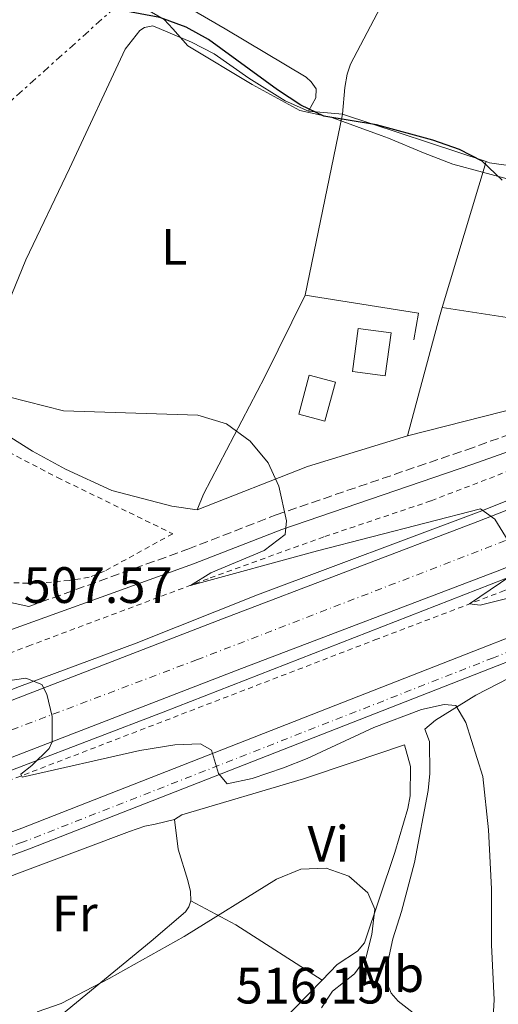
# Model space of a CAD drawing. Units: metres. Extents: x 576825 to 580267, y 4721918 to 4724270.
# Drawn here: x 579289 to 579382, y 4722192 to 4722385 of the extents above; entities that cross this region are included whole.
import ezdxf
from ezdxf.enums import TextEntityAlignment as Align

# ---------------------------------------------------------------- set-up
doc = ezdxf.new("R2010")
doc.units = ezdxf.units.M
doc.header["$MEASUREMENT"] = 0
for name, pattern in [('DGN Style 2', [1.7399219301090239, 1.043953158065414, -0.6959687720436097]), ('DGN Style 3', [2.435890702152634, 1.739921930109024, -0.6959687720436097]), ('DGN Style 4', [2.7856150101045474, 1.391937544087219, -0.6959687720436097, 0.001739921930109024, -0.6959687720436097]), ('DGN Style 7', [3.4798438602180486, 1.565929737098122, -0.6959687720436097, 0.5219765790327072, -0.6959687720436097])]:
    doc.linetypes.add(name, pattern=pattern)
for name, color, linetype, lineweight in [('Camino', 7, 'DGN Style 3', 0), ('Carretera', 9, 'Continuous', 0), ('Cota de punto acotado terreno', 7, 'Continuous', 0), ('Curva de nivel directora', 30, 'Continuous', 30), ('Curva de nivel intermedia', 30, 'Continuous', 0), ('Edificio', 1, 'Continuous', 13), ('Eje de carretera', 7, 'DGN Style 4', 0), ('Eje pista pavimentada', 7, 'DGN Style 4', 0), ('Etiqueta de uso rústico', 92, 'Continuous', 0), ('Límite de municipio', 7, 'Continuous', 0), ('Línea  de muro-pared o tapia', 1, 'Continuous', 13), ('Línea blanca (vial)', 7, 'Continuous', 13), ('Línea de asfalto', 7, 'Continuous', 13), ('Línea de cambio de uso (parcela vista)', 92, 'Continuous', 0), ('Línea de cuneta (fondo)', 4, 'DGN Style 2', 0), ('Línea de muro de contención', 1, 'Continuous', 13), ('Línea de pista pavimentada', 7, 'Continuous', 0), ('Línea eléctrica', 6, 'DGN Style 7', 0), ('Margen derecho', 7, 'Continuous', 0), ('pavimentado', 23, 'Continuous', 0), ('Piscina', 1, 'Continuous', 0), ('Valla', 7, 'DGN Style 2', 0)]:
    doc.layers.add(name, color=color, linetype=linetype, lineweight=lineweight)
doc.styles.add('Style-Arial', font='arial.ttf')

msp = doc.modelspace()

# ---------------------------------------------------------------- linework, layer by layer
at = {"layer": 'Camino', "color": 7, "linetype": 'DGN Style 3', "lineweight": 0}
msp.add_polyline3d([(579290.3500000011, 4722269.770000001, 507.479999999996), (579321.4800000004, 4722281, 506.3000000000029), (579338.7800000008, 4722287.730000001, 505.199999999997), (579376.039999999, 4722300.480000002, 502.320000000007), (579397.1399999993, 4722308.020000001, 501.2500000000001), (579416.2800000012, 4722315.550000002, 500.3399999999967), (579429.1299999991, 4722321.550000001, 499.75), (579444.980000001, 4722328.490000002, 498.7299999999959), (579462.2199999987, 4722337.060000001, 497.5000000000001), (579475.5100000014, 4722343.560000001, 496.199999999997), (579487.9299999999, 4722350.190000001, 495.0599999999977), (579514.3500000021, 4722362.58, 491.9799999999959), (579528.3399999999, 4722367.740000002, 490.5599999999977), (579540.7299999994, 4722372.060000001, 489.6900000000024), (579541.7300000008, 4722372.380000001, 489.6399999999995)], dxfattribs=at)
at = {"layer": 'Carretera', "color": 9, "linetype": 'Continuous', "lineweight": 0}
for points in [[(579115.7300000003, 4722185.460000001, 519.1600000000036), (579174.7700000004, 4722207.989999999, 516.5200000000041), (579328.2300000013, 4722267.329999999, 507.9600000000065), (579378.239999999, 4722286.390000001, 504.8800000000047), (579408.9600000015, 4722298.449999999, 502.5099999999948), (579444.2500000005, 4722311.960000001, 500.1900000000023), (579497.010000002, 4722332.279999999, 497.3099999999977), (579521.8400000003, 4722342.009999999, 495.1000000000058), (579554.7600000025, 4722355.23, 493.320000000007)], [(579561.649999999, 4722343.56, 492.5899999999965), (579539.9899999978, 4722336.890000001, 494.1300000000047), (579504.3500000023, 4722323.970000001, 496.9900000000052), (579500.7800000005, 4722322.569999999, 497.3099999999977), (579447.980000001, 4722302.230000001, 500.1900000000023), (579412.73, 4722288.74, 502.5099999999948), (579382.0000000007, 4722276.67, 504.8800000000047), (579331.9699999985, 4722257.600000001, 507.9600000000065), (579178.5100000021, 4722198.26, 516.5200000000041), (579119.500000001, 4722175.749999999, 519.1600000000036)]]:
    msp.add_polyline3d(points, dxfattribs=at)
at = {"layer": 'Curva de nivel directora', "color": 30, "linetype": 'Continuous', "lineweight": 30, "elevation": 500.0000000000003, "flags": 128}
for points in [[(579325.4999999994, 4722380.820000002), (579321.1200000006, 4722383.230000001), (579315.9799999997, 4722385.130000001), (579299.8699999985, 4722388.15), (579279.1900000009, 4722393.860000002), (579268.7300000002, 4722397.58), (579244.7800000003, 4722408.810000002), (579219.5199999983, 4722413.730000002), (579214.1299999993, 4722415.24), (579203.9700000003, 4722418.970000002), (579199.2999999988, 4722422.260000002), (579189.2099999991, 4722434.040000001), (579184.8499999985, 4722438.260000001), (579180.7099999988, 4722442.050000002), (579168.8499999989, 4722451.67), (579164.1699999984, 4722456.100000001), (579158.9400000004, 4722459.779999999)], [(579383.0099999984, 4722353.300000002), (579379.099999999, 4722357.020000001), (579374.6399999998, 4722359.28), (579369.4000000005, 4722361.090000001), (579358.399999999, 4722364.12), (579348.0700000002, 4722365.810000001), (579343.5700000008, 4722367.990000002), (579339.0299999989, 4722370.960000002), (579325.4999999994, 4722380.820000002)]]:
    msp.add_lwpolyline(points, dxfattribs=at)
at = {"layer": 'Curva de nivel intermedia', "color": 30, "linetype": 'Continuous', "lineweight": 0, "flags": 128}
for points, elevation in [([(579384.1900000008, 4722282.63), (579381.5599999999, 4722286.84), (579378.7700000004, 4722288.880000002), (579346.8699999999, 4722280.689999999), (579321.97, 4722273.91), (579325.990000001, 4722276.369999999), (579336.4100000015, 4722280.73), (579340.5399999999, 4722283.859999999), (579340.8000000014, 4722286.57), (579339.2900000004, 4722293.359999998), (579337.1700000014, 4722297.88), (579333.6500000011, 4722302.179999999), (579328.9999999997, 4722305.550000002), (579323.4299999997, 4722307.259999999), (579297.0900000002, 4722308.07), (579286.3600000013, 4722310.849999999)], 505), ([(579385.7400000021, 4722271.76), (579378.650000002, 4722270.05), (579376.6000000001, 4722270.26), (579384.6700000013, 4722275.789999999)], 505), ([(579380.5899999999, 4722178.07), (579381.4000000012, 4722192.739999999), (579380.8800000005, 4722203.490000002), (579380.8899999994, 4722214.439999999), (579380.3000000014, 4722225.999999999), (579379.1799999995, 4722236.439999999), (579375.9000000005, 4722247.05), (579373.9300000012, 4722250.380000001), (579371.6600000003, 4722250.600000001), (579367.2300000002, 4722249.560000001), (579357.8600000005, 4722246.050000001), (579344.8200000003, 4722240.009999999), (579340.1599999999, 4722238.179999999), (579334.0700000012, 4722236.08), (579329.1400000005, 4722235.039999999), (579327.4500000007, 4722237.079999999), (579326.0600000004, 4722241.599999999), (579323.9300000003, 4722242.859999999), (579318.9300000002, 4722242.66), (579312.0500000003, 4722241.539999999), (579289.0400000013, 4722236.359999999), (579288.790000001, 4722236.949999999), (579290.9400000012, 4722238.599999999), (579294.3000000007, 4722241.949999999), (579294.8700000007, 4722243.259999999), (579294.8900000008, 4722248.220000002), (579293.8700000015, 4722252.619999998), (579292.8600000013, 4722254.48), (579289.740000001, 4722255.720000001), (579284.8700000005, 4722255.019999999)], 510), ([(579347.6000000008, 4722191.159999999), (579349.8000000003, 4722194.420000001), (579354.0899999995, 4722197.829999999), (579356.2700000011, 4722200.86), (579357.5000000005, 4722205.509999999), (579358.0800000017, 4722210.480000001), (579356.66, 4722213.689999999), (579352.9699999997, 4722216.939999999), (579348.5599999997, 4722218.520000001), (579343.5599999996, 4722218.34), (579338.8400000011, 4722216.34), (579320.7200000006, 4722205.149999999), (579306.0800000001, 4722196.890000001), (579296.6699999999, 4722191.990000002), (579291.9400000003, 4722190.359999999)], 515.0000000000001)]:
    msp.add_lwpolyline(points, dxfattribs=dict(at, elevation=elevation))
at = {"layer": 'Edificio', "color": 1, "linetype": 'Continuous', "lineweight": 13, "elevation": 506.5200000000041, "flags": 128}
msp.add_lwpolyline([(579361.2400000002, 4722323.350000001), (579360.1100000005, 4722314.949999999), (579353.6699999999, 4722315.82), (579354.7999999998, 4722324.220000001), (579361.2400000002, 4722323.350000001)], close=True, dxfattribs=at)
at = {"layer": 'Edificio', "color": 51, "linetype": 'Continuous', "lineweight": 13, "elevation": 506.5200000000041, "flags": 128}
msp.add_lwpolyline([(579360.1100000005, 4722314.949999999), (579353.6699999999, 4722315.82), (579354.7999999998, 4722324.220000001), (579361.2400000002, 4722323.350000001), (579360.1100000005, 4722314.949999999)], dxfattribs=at)
at = {"layer": 'Eje de carretera', "color": 7, "linetype": 'DGN Style 4', "lineweight": 0}
msp.add_polyline3d([(578973.5199999987, 4722125.720000003, 525.2700000000041), (578973.5263056998, 4722125.722363832, 525.2697000000045), (579119.8899999995, 4722180.590000002, 519.0700000000071), (579238.4200000013, 4722227.220000002, 513.070000000007), (579323.1599999992, 4722259.300000001, 508.3500000000057), (579577.5100000015, 4722357.57, 491.7100000000065), (579653.6599999998, 4722376.480000001, 486.1300000000047), (579776.1700000021, 4722405.02, 480.6699999999983), (579884.089999999, 4722418.77, 477.350000000006), (579932.4800000007, 4722422.78, 475.5800000000017), (579952.6213317343, 4722424.780023996, 474.3899999999996)], dxfattribs=at)
at = {"layer": 'Eje pista pavimentada', "color": 7, "linetype": 'DGN Style 4', "lineweight": 0}
msp.add_polyline3d([(579554.9499999996, 4722323.12, 492.1000000000058), (579502.9499999981, 4722306.790000002, 496.6499999999942), (579480.0799999977, 4722297.720000002, 498.4499999999971), (579441.2500000005, 4722283.470000003, 501.679999999993), (579381.2699999993, 4722259.730000001, 506.5299999999987), (579289.1099999984, 4722223.580000001, 511.5299999999989), (579236.899999999, 4722205.02, 513.820000000007), (579182.5300000005, 4722185.16, 516.570000000007), (579160.7100000007, 4722177.050000001, 517.8699999999953), (579068.3799999976, 4722136.9, 524.0800000000017), (579037.5299999998, 4722123.65, 526.8099999999977), (579015.5300000012, 4722113.720000002, 528.8600000000006), (578998.699999998, 4722099.040000001, 531.3899999999995), (578987.9099999988, 4722087.380000002, 532.7400000000054), (578986.4575698844, 4722085.855200832, 532.8141000000032)], dxfattribs=at)
at = {"layer": 'Límite de municipio', "color": 7, "linetype": 'Continuous', "lineweight": 0}
msp.add_polyline3d([(579380.879999999, 4722503.600000001, 490.88), (579371.3900000006, 4722488.460000001, 491.85), (579361.5399999992, 4722472.16, 492.65), (579339.6099999994, 4722434.199999999, 495.8200000000001), (579321.1799999997, 4722402.140000001, 497.73), (579313.1000000016, 4722386.890000001, 499.56), (579316.8099999987, 4722384.77, 500.01), (579318.5199999996, 4722382.890000001, 500.3200000000001), (579321.4600000009, 4722379.619999999, 500.66), (579334.0300000012, 4722372.040000001, 500.84), (579343.3900000006, 4722366.949999999, 499.89), (579349.6499999985, 4722365.52, 500), (579359.3099999987, 4722362, 500.04), (579360.7699999996, 4722361.470000001, 500.04), (579367.5599999987, 4722358.640000001, 500.06), (579373.3099999987, 4722356.430000001, 500.1), (579384.9400000013, 4722353.290000001, 499.8800000000001)], dxfattribs=at)
at = {"layer": 'Línea  de muro-pared o tapia', "color": 1, "linetype": 'Continuous', "lineweight": 13, "extrusion": (0.05278350452012581, 0.06448528896945305, 0.9965217253813887), "elevation": 335602.0314218507, "flags": 128}
msp.add_lwpolyline([(2542822.526108013, -4007177.658666577), (2542839.324957761, -4007209.818651761), (2542811.671607059, -4007220.498646841)], dxfattribs=at)
at = {"layer": 'Línea  de muro-pared o tapia', "color": 1, "linetype": 'Continuous', "lineweight": 13, "extrusion": (0.02110670666533911, 0.07015092844294703, 0.9973130672824537), "elevation": 344004.7000405936, "flags": 128}
msp.add_lwpolyline([(805780.3337070514, -4676399.776076885), (805780.3337070512, -4676369.881483728)], dxfattribs=at)
at = {"layer": 'Línea  de muro-pared o tapia', "color": 1, "linetype": 'Continuous', "lineweight": 13, "extrusion": (-0.1330223489834954, 0.114666493289009, 0.9844575409776264), "elevation": 464917.4194545932, "flags": 128}
msp.add_lwpolyline([(-3955123.611563542, -2603249.019711223), (-3955121.858785528, -2603248.222547982), (-3955100.080016992, -2603237.574724683)], dxfattribs=at)
at = {"layer": 'Línea  de muro-pared o tapia', "color": 1, "linetype": 'Continuous', "lineweight": 13}
for points in [[(579379.8499999996, 4722356.91, 499.5200000000041), (579380.5300000003, 4722356.680000001, 499.5), (579402.7599999999, 4722353.560000001, 499.0299999999989), (579417.7100000001, 4722352.26, 498.8699999999953), (579405.6600000003, 4722314.189999999, 500.7200000000012), (579386.79, 4722308.880000001, 502.2200000000012), (579364.4299999997, 4722303.180000001, 503.7200000000012)], [(579364.4299999997, 4722303.180000001, 503.7200000000012), (579344.8700000001, 4722297.17, 504.820000000007), (579323.2800000003, 4722288.720000001, 505.6100000000006), (579324.5300000003, 4722291.789999999, 505.4600000000065), (579336.5199999996, 4722314.77, 504.3099999999977), (579344.4100000003, 4722330.75, 503.0899999999965)]]:
    msp.add_polyline3d(points, dxfattribs=at)
at = {"layer": 'Línea blanca (vial)', "color": 7, "linetype": 'Continuous', "lineweight": 13}
for points in [[(578971.5899999997, 4722129.779999999, 525.2899999999936), (579017.3399999995, 4722147.560000002, 523.6199999999955), (579049.329999997, 4722159.790000001, 522), (579084.6200000006, 4722173.199999999, 520.6999999999971), (579115.73, 4722185.460000002, 519.1600000000036), (579174.7699999999, 4722207.99, 516.5200000000041), (579328.2300000007, 4722267.33, 507.9600000000065), (579378.2399999985, 4722286.390000002, 504.8800000000047), (579408.9600000011, 4722298.45, 502.5099999999949), (579444.25, 4722311.960000002, 500.1900000000023), (579497.0100000015, 4722332.279999999, 497.3099999999978), (579521.8399999999, 4722342.01, 495.100000000006), (579554.760000002, 4722355.230000001, 493.320000000007), (579567.8700000012, 4722360.029999999, 492.4600000000065), (579585.489999999, 4722366.270000001, 491.3899999999995), (579608.1299999991, 4722373.4, 489.4199999999983), (579626.0599999975, 4722379.000000002, 488.2400000000054), (579667.300000001, 4722389.86, 485.9100000000037), (579689.3799999979, 4722395.060000001, 484.570000000007), (579713.2699999998, 4722400.390000002, 483.5800000000017)], [(578976.0899999992, 4722120.350000001, 525.259999999995), (579021.0799999967, 4722137.840000002, 523.6199999999955), (579053.0399999997, 4722150.060000001, 522), (579088.3799999979, 4722163.480000001, 520.6999999999971), (579119.5000000006, 4722175.75, 519.1600000000036), (579178.5100000016, 4722198.260000001, 516.5200000000041), (579331.969999998, 4722257.600000001, 507.9600000000065), (579382.0000000002, 4722276.670000001, 504.8800000000047), (579412.7299999995, 4722288.74, 502.5099999999949), (579447.9800000006, 4722302.230000002, 500.1900000000023), (579500.78, 4722322.57, 497.3099999999978), (579504.3500000018, 4722323.970000002, 496.9900000000054), (579539.9899999973, 4722336.890000001, 494.1300000000047), (579561.6499999985, 4722343.560000001, 492.5899999999965), (579574.5299999998, 4722347.180000001, 491.8000000000029), (579660.7399999985, 4722369.890000002, 485.2500000000001), (579688.41, 4722376.880000001, 483.75)]]:
    msp.add_polyline3d(points, dxfattribs=at)
at = {"layer": 'Línea de asfalto', "color": 7, "linetype": 'Continuous', "lineweight": 13}
for points in [[(579570.8099999982, 4722363.25, 492.0399999999937), (579542.4400000017, 4722352.4, 494.1100000000006), (579473.4999999997, 4722324.820000002, 498.2400000000052), (579450.530000001, 4722316.350000001, 499.9999999999999), (579404.2499999994, 4722298.62, 503.0099999999947), (579379.0299999998, 4722288.500000002, 505.0800000000019), (579335.1000000017, 4722272.03, 508.0899999999967), (579311.3500000007, 4722262.609999999, 509.0299999999989), (579288.4800000002, 4722254.100000001, 510.1499999999942), (579253.8900000008, 4722240.4, 511.8500000000057), (579226.7399999979, 4722230.4, 513.9199999999984), (579196.7999999998, 4722218.890000002, 515.4199999999983), (579129.6299999983, 4722192.270000001, 518.429999999993), (579071.1799999982, 4722169.710000001, 521.4400000000023), (578990.3999999987, 4722138.380000002, 524.4499999999971), (578971.1254660684, 4722130.752163179, 525.3896999999998), (578971.1200000005, 4722130.750000001, 525.3899999999995)], [(579560.7299999997, 4722340.540000001, 492.300000000003), (579541.5699999998, 4722334.53, 493.6199999999953), (579520.6999999977, 4722327.470000002, 494.9400000000023), (579452.8299999987, 4722301.630000001, 500.1999999999972), (579383.48, 4722275.190000001, 505.0899999999965), (579316.6399999991, 4722249.060000001, 508.479999999996), (579248.379999999, 4722222.980000001, 512.6199999999953), (579207.1499999987, 4722206.880000002, 514.5000000000001), (579165.6399999993, 4722190.590000002, 516.9400000000023), (579089.6700000021, 4722161.600000001, 520.8899999999995), (579051.6299999993, 4722146.830000001, 522.2100000000064), (578985.6999999982, 4722122.040000001, 525.0000000000001), (578977.0236807148, 4722118.391547768, 525.5598000000027), (578977.019999999, 4722118.390000001, 525.5599999999978)]]:
    msp.add_polyline3d(points, dxfattribs=at)
at = {"layer": 'Línea de cambio de uso (parcela vista)', "color": 92, "linetype": 'Continuous', "lineweight": 0, "extrusion": (-0.1770121538769718, -0.2353027106326103, 0.9556669565014695), "elevation": -1213204.57582226, "flags": 128}
msp.add_lwpolyline([(-2375864.93113094, 3939327.568755857), (-2375855.065432696, 3939329.23287669), (-2375835.06688218, 3939330.795112574)], dxfattribs=at)
at = {"layer": 'Línea de cambio de uso (parcela vista)', "color": 92, "linetype": 'Continuous', "lineweight": 0}
for points in [[(579493.5199999996, 4722548.140000001, 484.0899999999965), (579475.4500000002, 4722522.9, 486.1300000000047), (579464.7699999996, 4722506.01, 487.1100000000006), (579448.8799999999, 4722481.32, 489.0200000000041), (579440.54, 4722469.930000001, 490.0099999999948), (579439.4100000003, 4722469.07, 490.0899999999965), (579438.2800000003, 4722468.91, 490.1699999999983), (579436.4000000004, 4722469.09, 490.2100000000065), (579416.4900000002, 4722476.480000001, 490.5200000000041), (579414.5700000003, 4722476.75, 490.5599999999977), (579413.3300000001, 4722476.74, 490.6399999999995), (579411.9100000003, 4722476.180000001, 490.679999999993), (579409.9100000003, 4722474.180000001, 490.7599999999948), (579407.2000000002, 4722470, 490.9499999999971), (579402.6600000003, 4722461.07, 491.5399999999936), (579394.6200000001, 4722448.41, 492.8500000000058), (579385.3799999999, 4722433.34, 493.9499999999971), (579372.5800000001, 4722410.800000001, 495.2200000000012), (579358.5300000003, 4722385.939999999, 497.2799999999989), (579353.3300000001, 4722376, 497.9799999999959), (579352.6200000001, 4722374.02, 498.0599999999977), (579352.1600000003, 4722371.4, 498.3699999999953), (579351.7100000001, 4722366.189999999, 499.6699999999983), (579345.0800000001, 4722366.82, 499.6499999999942)], [(579345.0800000001, 4722366.82, 499.6499999999942), (579346.5199999996, 4722369.4, 499.2899999999936), (579346.5499999998, 4722371.180000001, 498.9700000000012), (579345.5999999996, 4722372.539999999, 498.820000000007), (579344.6500000004, 4722373.42, 498.820000000007), (579328.7800000003, 4722382.92, 499.0099999999948), (579317.3899999997, 4722389.560000001, 498.3399999999965)], [(579345.0800000001, 4722366.82, 499.6499999999942), (579340.4900000002, 4722368.810000001, 500.179999999993), (579333.4299999997, 4722373.26, 500.9700000000012), (579326.5999999996, 4722378.039999999, 500.7100000000065), (579322.1500000004, 4722380.32, 500.5800000000018), (579314.6200000001, 4722383.480000001, 500.5399999999936), (579312.9900000002, 4722383.17, 500.8099999999977), (579312.0599999996, 4722382.609999999, 500.8500000000058), (579309.2000000002, 4722378.930000001, 501.0099999999948), (579298.2800000003, 4722355.59, 501.8500000000058), (579289.7400000002, 4722337.689999999, 502.8500000000058), (579283.4699999997, 4722322.449999999, 504.25), (579281.7699999996, 4722317.720000001, 504.5899999999965), (579280.7699999996, 4722313.640000001, 504.8399999999965), (579281.0999999996, 4722310.730000001, 504.8800000000047), (579282.1200000001, 4722307.980000001, 505.0299999999989), (579283.4800000004, 4722305.730000001, 505.070000000007), (579286.8200000003, 4722302.859999999, 505.1100000000006), (579291.0700000003, 4722300.210000001, 505.179999999993), (579297.4900000002, 4722296.680000001, 505.3099999999977), (579306.5800000001, 4722292.470000001, 505.570000000007), (579318.3399999999, 4722289.4, 505.5899999999965), (579323.2800000003, 4722288.720000001, 505.2299999999959)], [(579372.9299999997, 4722184.430000001, 511.5), (579362.6299999999, 4722192.430000001, 512.7599999999948), (579361.2800000003, 4722194, 512.9199999999983), (579360.5700000003, 4722195.810000001, 512.9199999999983), (579360.3499999996, 4722197.49, 512.9199999999983), (579360.6600000003, 4722200.4, 512.8800000000047), (579361.5899999999, 4722204.699999999, 512.8000000000029), (579363.25, 4722210, 512.8000000000029), (579365.8099999996, 4722219.65, 512.4100000000036), (579368.5199999996, 4722233.710000001, 512.0800000000017), (579368.8300000001, 4722237.039999999, 511.929999999993), (579368.75, 4722243.350000001, 511.7299999999959), (579367.8700000001, 4722245.730000001, 511.7299999999959), (579369.9699999997, 4722247.529999999, 510.9499999999971), (579377.8099999996, 4722252.380000001, 508.7799999999989), (579388.6299999999, 4722257.970000001, 507.1999999999971)], [(579318.8799999999, 4722228.02, 512.8000000000029), (579320.2999999998, 4722228.970000001, 512.8000000000029), (579344.1100000005, 4722236.02, 513.6399999999994), (579353.5999999996, 4722239.189999999, 514.2200000000012), (579363.8700000001, 4722242.67, 514.0200000000041), (579365.0499999998, 4722238.4, 514.1000000000058), (579364.9699999997, 4722232.680000001, 514.0599999999977), (579364.5099999999, 4722230.210000001, 514.0599999999977), (579362.0099999999, 4722221.550000001, 514.4900000000052), (579356.0599999996, 4722203.869999999, 515.1999999999971), (579354.6500000004, 4722202.27, 515.2400000000052), (579350.6900000004, 4722199.609999999, 515.3999999999943), (579347.7489, 4722196.590700001, 515.5280999999959)], [(579257.2300000004, 4722205.310000001, 513.7899999999936), (579261.1399999997, 4722207.480000001, 513.3500000000058), (579265.7000000002, 4722209.470000001, 513.0200000000041), (579274.2000000002, 4722212.230000001, 512.7200000000012), (579310.0300000003, 4722225.689999999, 511.3399999999965), (579313.0300000003, 4722226.710000001, 511.2599999999948), (579315.0899999999, 4722227.130000001, 511.5), (579318.8799999999, 4722228.02, 512.8000000000029)], [(579322.0300000003, 4722212.08, 514.5800000000017), (579321.9600000001, 4722213.949999999, 514.2200000000012), (579321.4400000004, 4722216.07, 513.75), (579319.5899999999, 4722222.26, 513.1499999999943), (579318.8799999999, 4722228.02, 512.8000000000029)], [(579257.2300000004, 4722205.310000001, 513.7899999999936), (579258.3200000003, 4722204.880000001, 513.8300000000017), (579273.8200000003, 4722194.119999999, 514.6499999999943), (579282.25, 4722188.930000001, 514.9799999999959), (579287.9400000004, 4722185.67, 515.2100000000064), (579289.8700000001, 4722185.01, 515.320000000007), (579291.2999999998, 4722185.57, 515.5200000000041), (579292.3700000001, 4722186.17, 515.5200000000041), (579314.29, 4722204.24, 515.4400000000023), (579321.0199999996, 4722209.949999999, 514.9700000000012), (579321.6500000004, 4722210.939999999, 514.8099999999977), (579322.0300000003, 4722212.08, 514.5800000000017)], [(579347.7489, 4722196.590700001, 515.5280999999959), (579318.3200000003, 4722166.390000001, 516.8099999999977)]]:
    msp.add_polyline3d(points, dxfattribs=at)
at = {"layer": 'Línea de cuneta (fondo)', "color": 4, "linetype": 'DGN Style 2', "lineweight": 0}
for points in [[(579194.3899999997, 4722224.67, 510.8099999999977), (579200.1200000001, 4722227.300000001, 510.5800000000018), (579229.5099999999, 4722239.109999999, 509.1199999999953), (579290.2300000004, 4722262, 505.8399999999965), (579325.8099999996, 4722275.359999999, 504.3399999999965), (579348.25, 4722283.470000001, 502.9199999999983), (579369.1200000001, 4722290.49, 501.6999999999971), (579420.0099999999, 4722310.100000001, 499.179999999993), (579436.6399999997, 4722317.01, 498.3500000000058), (579466.79, 4722331.140000001, 496.3000000000029), (579492.5199999996, 4722344.33, 493.7700000000041), (579519.0499999998, 4722355.4, 490.3399999999965), (579534.7100000001, 4722361.42, 489.1199999999953), (579550.4699999997, 4722366.980000001, 488.2100000000065), (579566.9699999997, 4722372.220000001, 487.3000000000029), (579582.7999999998, 4722376.41, 486.5099999999948), (579603.4500000002, 4722381.25, 486.1199999999953), (579629.1600000003, 4722387.83, 485.2100000000065), (579707.6600000003, 4722407.779999999, 480.8300000000018), (579720.2400000002, 4722411.289999999, 480.320000000007), (579739.6900000004, 4722417.449999999, 479.2200000000012), (579748.0700000003, 4722420.289999999, 478.5099999999948)], [(578977.7999999998, 4722116.76, 524.8099999999977), (579013.9199999999, 4722130.859999999, 523.070000000007), (579041.1500000004, 4722141.449999999, 522.1300000000047), (579150.75, 4722183.140000001, 517.5899999999965), (579230.9299999997, 4722214.310000001, 513.4900000000052), (579358.0899999999, 4722263.220000001, 506.2299999999959), (579383.1200000001, 4722272.75, 504.4499999999971), (579475.6200000001, 4722309.050000001, 498.3800000000047), (579508.4600000001, 4722321.480000001, 495.7799999999989), (579518.2800000003, 4722324.859999999, 494.75), (579521.0300000003, 4722325.480000001, 494.320000000007), (579526.9000000004, 4722325.210000001, 493.8800000000047), (579530.7400000002, 4722325.41, 493.1699999999983), (579535.2199999997, 4722326.100000001, 492.7400000000052), (579546.3499999996, 4722329.390000001, 491.3699999999953)]]:
    msp.add_polyline3d(points, dxfattribs=at)
at = {"layer": 'Línea de muro de contención', "color": 1, "linetype": 'Continuous', "lineweight": 13, "extrusion": (0.04641619075964941, 0.1098858384243712, 0.9928598288525611), "elevation": 546306.9486394065, "flags": 128}
msp.add_lwpolyline([(1303782.905755029, -4542891.085774507), (1303780.638069715, -4542879.181699437), (1303813.080971094, -4542870.966211007)], dxfattribs=at)
at = {"layer": 'Línea de muro de contención', "color": 1, "linetype": 'Continuous', "lineweight": 13, "extrusion": (0.02577780340818184, 0.04882772618451921, 0.9984745154519963), "elevation": 246016.7124423202, "flags": 128}
msp.add_lwpolyline([(1692344.660837211, -4439756.191613069), (1692346.293635973, -4439761.262743929), (1692367.556065653, -4439754.018271272)], dxfattribs=at)
at = {"layer": 'Línea de pista pavimentada', "color": 7, "linetype": 'Continuous', "lineweight": 0}
for points in [[(578984.3500000003, 4722100.050000001, 532.6000000000059), (578987.2699999996, 4722098.450000001, 532.479999999996), (578988.6599999998, 4722098.03, 532.3999999999943), (578989.8400000001, 4722098.090000001, 532.279999999999), (578992.6400000006, 4722099.01, 532.0899999999966), (578997.4899999988, 4722101.840000002, 531.300000000003), (579002.2299999996, 4722105.490000002, 530.1900000000023), (579009.9899999979, 4722112.100000001, 529.320000000007), (579016.1399999991, 4722116.510000001, 528.6499999999943), (579022.269999998, 4722119.790000002, 528.0599999999977), (579053.3599999994, 4722133.390000001, 525.300000000003), (579093.7899999993, 4722150.170000001, 521.9900000000054), (579169.3699999999, 4722182.609999999, 517.2899999999936), (579180.6099999984, 4722186.840000001, 516.6600000000036), (579191.3199999993, 4722190.420000002, 515.7899999999937), (579288.9499999997, 4722226.340000001, 511.4999999999999), (579353.4300000002, 4722251.600000001, 508.4600000000065), (579410.1599999992, 4722273.800000001, 504.3999999999943), (579447.6099999995, 4722288.07, 501.0399999999937), (579477.1000000006, 4722299.82, 498.600000000006), (579502.5700000004, 4722308.960000002, 496.6199999999953), (579522.62, 4722314.78, 494.300000000003), (579592.4999999985, 4722337.980000001, 489.4499999999972)], [(579507.7399999981, 4722305.949999999, 496.179999999993), (579503.9099999992, 4722304.840000001, 496.6199999999953), (579478.6299999994, 4722295.770000001, 498.600000000006), (579449.1799999987, 4722284.030000002, 501.0399999999937), (579411.7199999993, 4722269.76, 504.3999999999943), (579355.0100000005, 4722247.570000002, 508.4600000000065), (579290.4899999974, 4722222.300000002, 511.4999999999999), (579192.7499999999, 4722186.34, 515.7899999999937), (579186.6799999991, 4722184.310000001, 516.2899999999936)]]:
    msp.add_polyline3d(points, dxfattribs=at)
at = {"layer": 'Línea eléctrica', "color": 6, "linetype": 'DGN Style 7', "lineweight": 0}
msp.add_polyline3d([(579682.8099999991, 4722669.489999999, 472.2799999999989), (579547.9699999996, 4722603.390000001, 479.9900000000052), (579225.3900000006, 4722313.600000001, 505.9499999999971), (579142.89, 4722336.84, 508.3399999999965)], dxfattribs=at)
at = {"layer": 'Margen derecho', "color": 7, "linetype": 'Continuous', "lineweight": 0, "extrusion": (-0.02542409888786018, -0.02205854829930002, 0.9994333572793476), "elevation": -118387.1589000549, "flags": 128}
msp.add_lwpolyline([(-3187261.761901166, 3530268.379846207), (-3187256.581750401, 3530270.506189448), (-3187252.231235228, 3530272.836235637), (-3187243.868899261, 3530279.075180837)], dxfattribs=at)
at = {"layer": 'Margen derecho', "color": 7, "linetype": 'Continuous', "lineweight": 0}
msp.add_polyline3d([(579117.699999999, 4722196.91, 517.9499999999972), (579162.7199999979, 4722212.880000001, 515.2899999999937), (579179.1099999985, 4722219.100000001, 514.5800000000017), (579186.0699999988, 4722222.590000001, 513.7100000000065), (579190.9499999982, 4722226.590000002, 513.1600000000036), (579195.3, 4722229.510000001, 512.6100000000007), (579203.8299999973, 4722233.609999999, 511.8999999999942), (579220.019999999, 4722239.870000001, 510.6799999999931), (579245.0599999975, 4722249.16, 509.2200000000012), (579277.6999999977, 4722261.910000003, 507.9999999999999), (579322.569999999, 4722278.09, 506.3000000000029), (579339.8500000016, 4722284.82, 505.199999999997), (579377.0699999996, 4722297.550000002, 502.320000000007), (579398.23, 4722305.110000002, 501.2500000000001), (579417.5100000006, 4722312.699999999, 500.3399999999967), (579430.4099999998, 4722318.730000001, 499.75), (579446.2999999997, 4722325.680000002, 498.7299999999959), (579463.6, 4722334.270000001, 497.5000000000001), (579476.9299999984, 4722340.800000003, 496.199999999997), (579489.3200000003, 4722347.410000003, 495.0599999999977), (579515.55, 4722359.720000001, 491.9799999999959), (579529.3900000004, 4722364.820000002, 490.5599999999977), (579541.7100000007, 4722369.110000002, 489.6900000000024), (579557.7300000002, 4722374.240000002, 488.8600000000006)], dxfattribs=at)
at = {"layer": 'pavimentado', "color": 23, "linetype": 'Continuous', "lineweight": 0}
for points in [[(579093.7899999998, 4722150.17, 521.9900000000052), (579169.3700000002, 4722182.609999999, 517.2899999999936), (579180.6099999987, 4722186.84, 516.6600000000036), (579191.3199999997, 4722190.420000001, 515.7899999999936), (579288.9500000002, 4722226.340000001, 511.5), (579353.4300000007, 4722251.600000001, 508.4600000000065), (579410.1599999996, 4722273.8, 504.3999999999942), (579447.61, 4722288.069999999, 501.0399999999936), (579477.100000001, 4722299.819999999, 498.6000000000058), (579502.5700000009, 4722308.960000002, 496.6199999999953), (579522.6200000005, 4722314.78, 494.3000000000029), (579592.499999999, 4722337.980000001, 489.4499999999971)], [(579593.8500000011, 4722333.869999998, 489.4499999999971), (579523.9100000003, 4722310.650000001, 494.3000000000029), (579510.7399999984, 4722306.829999999, 495.8300000000018), (579507.7399999986, 4722305.949999998, 496.0200000000041), (579503.9099999998, 4722304.84, 496.6199999999953), (579478.6299999999, 4722295.77, 498.6000000000058), (579449.1799999991, 4722284.03, 501.0399999999936), (579411.7199999997, 4722269.759999999, 504.3999999999942), (579355.0100000009, 4722247.57, 508.4600000000065), (579290.489999998, 4722222.300000002, 511.5), (579192.7500000002, 4722186.34, 515.7899999999936), (579186.6799999995, 4722184.310000001, 516.2899999999936), (579182.0599999994, 4722182.759999999, 516.6600000000036), (579180.1100000002, 4722182.03, 516.7700000000041), (579170.9899999985, 4722178.59, 517.2899999999936), (579095.4699999985, 4722146.180000001, 521.9900000000052)]]:
    msp.add_polyline3d(points, dxfattribs=at)
at = {"layer": 'Piscina', "color": 1, "linetype": 'Continuous', "lineweight": 0, "extrusion": (0.01259095155949015, 0.01757209200502713, 0.9997663174569312), "elevation": 90779.57508579952, "flags": 128}
msp.add_lwpolyline([(2279557.397996713, -4175077.33290385), (2279554.642396304, -4175069.931446806), (2279559.627840326, -4175068.081082546), (2279562.383440735, -4175075.48253959), (2279557.397996713, -4175077.33290385)], close=True, dxfattribs=at)
at = {"layer": 'Piscina', "color": 4, "linetype": 'Continuous', "lineweight": 0, "extrusion": (0.01259095155949015, 0.01757209200502713, 0.9997663174569312), "elevation": 90779.57508579952, "flags": 128}
msp.add_lwpolyline([(2279559.627840326, -4175068.081082546), (2279562.383440735, -4175075.48253959), (2279557.397996713, -4175077.33290385), (2279554.642396304, -4175069.931446806), (2279559.627840326, -4175068.081082546)], dxfattribs=at)
at = {"layer": 'Valla', "color": 7, "linetype": 'DGN Style 2', "lineweight": 0}
msp.add_polyline3d([(579234.6299999999, 4722331.359999999, 505.6499999999942), (579254.1399999997, 4722316.91, 506.1600000000035), (579262.8899999997, 4722311.59, 506.2400000000052), (579272.5099999999, 4722307.220000001, 506.3999999999942), (579295.9299999997, 4722295.029999999, 506.3600000000006), (579318.5, 4722284.02, 507.0299999999989), (579305.1299999999, 4722276.66, 507.2299999999959), (579302.1399999997, 4722275.49, 507.2299999999959), (579298.25, 4722274.850000001, 507.2299999999959), (579291.9000000004, 4722274.32, 507.2700000000041), (579278.6799999997, 4722274.51, 507.2700000000041), (579270.5499999998, 4722276.279999999, 507.0599999999977), (579269.29, 4722276.560000001, 507.0299999999989), (579260.0099999999, 4722281.130000001, 507.0299999999989), (579243.04, 4722293.84, 506.320000000007), (579230.6299999999, 4722304.09, 506.0500000000029), (579223.5800000001, 4722308.100000001, 506.0099999999948), (579234.6299999999, 4722331.359999999, 505.6499999999942)], dxfattribs=at)

# ---------------------------------------------------------------- texts
at = {"layer": 'Cota de punto acotado terreno', "color": 7, "linetype": 'Continuous', "lineweight": 0, "style": 'Style-Arial'}
for s, p in [('507.57', (579289.3099999978, 4722270.460000001, 507.570000000007)), ('516.15', (579330.8299999986, 4722191.999999999, 516.1499999999943))]:
    msp.add_text(s, height=7.000000000000002, dxfattribs=at).set_placement(p)
at = {"layer": 'Etiqueta de uso rústico', "color": 92, "linetype": 'Continuous', "lineweight": 0, "style": 'Style-Arial'}
for s, p in [('L', (579318.7914203785, 4722340.20001, 502.3899999999995)), ('Vi', (579348.9489322179, 4722223.300010001, 514.6199999999953)), ('Fr', (579299.3136852687, 4722209.610009999, 513.2299999999959)), ('Mb', (579360.8902462429, 4722197.760010001, 513.2700000000041))]:
    msp.add_text(s, height=7.000000000000002, dxfattribs=at).set_placement(p, align=Align.MIDDLE_CENTER)

doc.saveas('drawing.dxf')
